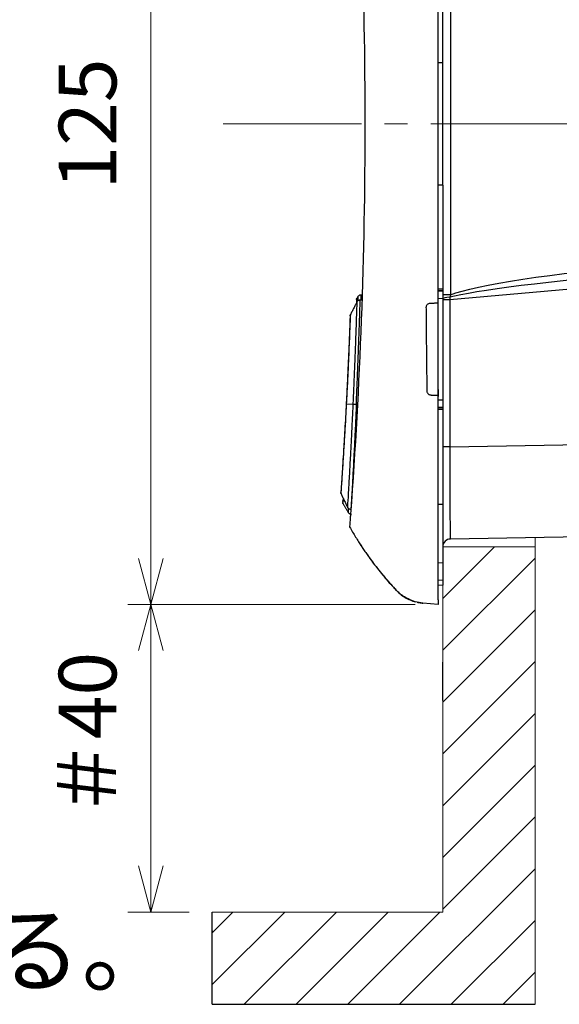
# Model space of a CAD drawing. Units: millimetres. Extents: x -891 to 0, y 0 to 630.
# Drawn here: x -590 to -520, y 122 to 251 of the extents above; entities that cross this region are included whole.
import ezdxf

# ---------------------------------------------------------------- set-up
doc = ezdxf.new("R2010")
doc.units = ezdxf.units.MM
doc.header["$LTSCALE"] = 3
doc.linetypes.add('CENTER', pattern=[9, 6, -1, 1, -1])
doc.layers.get('0').update_dxf_attribs({"lineweight": 25})
for name, color, linetype, lineweight in [('1', 4, 'Continuous', 15), ('4', 4, 'Continuous', 15), ('97', 7, 'Continuous', 25)]:
    doc.layers.add(name, color=color, linetype=linetype, lineweight=lineweight)
doc.layers.add('99', color=2, linetype='Continuous', lineweight=25, plot=False)
doc.styles.get("Standard").update_dxf_attribs({"font": 'txt.shx', "bigfont": 'extfont.shx'})
doc.dimstyles.new('FURUNO$0', dxfattribs={"dimtxt": 3, "dimasz": 2.5, "dimexe": 1, "dimexo": 1, "dimgap": 1.5, "dimtad": 3, "dimdec": 5, "dimdsep": 46, "dimtxsty": 'Standard', "dimblk": 'OPEN30', "dimcen": 0, "dimclrd": 256, "dimclre": 256, "dimclrt": 4, "dimadec": 4, "dimazin": 2, "dimtm": 1e-09, "dimtfac": 0.8, "dimtdec": 5, "dimtmove": 0, "dimatfit": 0, "dimldrblk": 'OPEN30', "dimfxl": 0, "dimtvp": 1, "dimtolj": 1, "dimlwd": -1, "dimlwe": -1, "dimarcsym": 0})

# ---------------------------------------------------------------- blocks, each defined once
blk = doc.blocks.new('_Open30')
at = {"color": 0, "lineweight": -2}
for p, q in [((-1, 0.268), (0, 0)), ((0, 0), (-1, -0.268)), ((0, 0), (-1, 0))]:
    blk.add_line(p, q, dxfattribs=at)
blk = doc.blocks.new('*D16')
at = {"layer": '1'}
for p, q in [((-538.62, 299.46), (-576, 299.46)), ((-573, 293.46), (-573, 180.46)), ((-542.12, 174.46), (-576, 174.46))]:
    blk.add_line(p, q, dxfattribs=at)
at = {"layer": 'Defpoints', "color": 0}
for p in [(-535.62, 299.46), (-573, 174.46), (-539.12, 174.46)]:
    blk.add_point(p, dxfattribs=at)
at = {"layer": '1', "xscale": 6, "yscale": 6, "zscale": 6}
for p, rotation in [((-573, 299.46), 90), ((-573, 174.46), 270)]:
    blk.add_blockref('_Open30', p, dxfattribs=dict(at, rotation=rotation))
at = {"layer": '1', "insert": (-581.25, 236.96), "char_height": 7.5, "attachment_point": 5, "rotation": 90}
blk.add_mtext('\\A1;125', dxfattribs=at)
blk = doc.blocks.new('*D9')
at = {"layer": '1'}
for p, q in [((-538.62, 174.46), (-576, 174.46)), ((-573, 168.46), (-573, 140.46)), ((-568.02, 134.46), (-576, 134.46))]:
    blk.add_line(p, q, dxfattribs=at)
at = {"layer": 'Defpoints', "color": 0}
for p in [(-535.62, 174.46), (-573, 134.46), (-565.02, 134.46)]:
    blk.add_point(p, dxfattribs=at)
at = {"layer": '1', "xscale": 6, "yscale": 6, "zscale": 6}
for p, rotation in [((-573, 174.46), 90), ((-573, 134.46), 270)]:
    blk.add_blockref('_Open30', p, dxfattribs=dict(at, rotation=rotation))
at = {"layer": '1', "insert": (-581.25, 157.5), "char_height": 7.5, "attachment_point": 5, "rotation": 90}
blk.add_mtext('\\A1;＃40', dxfattribs=at)
blk = doc.blocks.new('*D23')
at = {"layer": '1'}
for p, q in [((-535.02, 342.46), (-535.02, 370.5)), ((-440.52, 224.37), (-440.52, 370.5)), ((-529.02, 367.5), (-446.52, 367.5))]:
    blk.add_line(p, q, dxfattribs=at)
at = {"layer": 'Defpoints', "color": 0}
for p in [(-440.52, 367.5), (-535.02, 339.46), (-440.52, 221.37)]:
    blk.add_point(p, dxfattribs=at)
at = {"layer": '1', "xscale": 6, "yscale": 6, "zscale": 6, "rotation": 180}
blk.add_blockref('_Open30', (-535.02, 367.5), dxfattribs=at)
at = {"layer": '1', "xscale": 6, "yscale": 6, "zscale": 6}
blk.add_blockref('_Open30', (-440.52, 367.5), dxfattribs=at)
at = {"layer": '1', "insert": (-487.77, 375.75), "char_height": 7.5, "attachment_point": 5}
blk.add_mtext('\\A1;95', dxfattribs=at)

msp = doc.modelspace()

# ---------------------------------------------------------------- hatches: boundary and pattern name
at = {"layer": '4'}
h = msp.add_hatch(dxfattribs=at)
h.set_pattern_fill('ANSI31', color=256, scale=1.5, style=0)
h.set_pattern_definition([(45, (-30, 0), (-3.367596, 3.367596), [])])
h.paths.add_polyline_path([(-523.019343, 181.958984), (-535.019343, 181.958984), (-535.019343, 179.846321), (-535.019343, 134.458984), (-565.019343, 134.458984), (-565.019343, 122.458984), (-523.019343, 122.458984)])

# ---------------------------------------------------------------- linework, layer by layer
for p, q in [((-534.019343, 259.341585), (-534.019343, 214.747713)), ((-535.019343, 244.921843), (-535.019343, 258.394702)), ((-535.019343, 244.921843), (-535.61939, 244.921843)), ((-535.019343, 228.996124), (-535.019343, 244.921843)), ((-535.019343, 228.996124), (-535.61939, 228.996141)), ((-535.019343, 228.996124), (-535.019343, 215.523265)), ((-503.863384, 216.736231), (-534.106498, 214.090301)), ((-535.619349, 215.22769), (-535.019343, 215.237628)), ((-535.019343, 215.27776), (-535.019343, 215.237628)), ((-535.019343, 215.237628), (-535.019343, 214.239151)), ((-535.019343, 214.239151), (-535.619349, 214.229212)), ((-534.019343, 214.747713), (-535.019343, 214.747713)), ((-535.019343, 214.239151), (-535.019343, 201.078816)), ((-534.106498, 214.090301), (-535.019343, 214.090301)), ((-534.106498, 214.090301), (-534.106498, 194.95849)), ((-535.619343, 202.158755), (-535.619343, 213.159212)), ((-535.619349, 201.088755), (-535.019343, 201.078816)), ((-535.619343, 187.458982), (-535.619343, 201.658984)), ((-535.019343, 201.078816), (-535.019343, 200.080339)), ((-546.724038, 200.466295), (-547.548334, 200.509979)), ((-535.019343, 200.080339), (-535.619349, 200.090277)), ((-535.019343, 200.080339), (-535.019343, 200.064627)), ((-535.019343, 199.80436), (-535.019343, 187.458984)), ((-534.106498, 194.95849), (-535.019343, 194.95849)), ((-534.106498, 194.95849), (-496.757875, 195.610412)), ((-548.256503, 188.846093), (-548.256501, 188.84613)), ((-535.019343, 187.458984), (-535.61939, 187.461998)), ((-535.619343, 179.342018), (-535.619343, 187.458982)), ((-535.019343, 187.458984), (-535.019343, 179.846321)), ((-496.966985, 183.62319), (-534.036795, 182.976134)), ((-535.019343, 179.846321), (-535.61939, 179.861293)), ((-535.619343, 175.079964), (-535.619343, 179.342018)), ((-535.019343, 179.846321), (-535.019343, 177.563949)), ((-535.019343, 177.563949), (-535.61939, 177.616365)), ((-535.61939, 177.011314), (-535.019343, 176.958817)), ((-535.019343, 177.563949), (-535.019343, 176.958817)), ((-535.619343, 174.458984), (-537.621263, 174.634129)), ((-535.019343, 161.958984), (-535.019343, 166.958984))]:
    msp.add_line(p, q)
msp.add_arc((-534.019343, 181.976286), 1, 91, 180)
at = {"extrusion": (0, 0, -1)}
msp.add_ellipse((-508.673463, 216.305491), major_axis=(26.388779, 2.308719), ratio=0.0868265939, start_param=3.4313651873, end_param=4.7123889804, dxfattribs=at)
for centre, major_axis, ratio, start_param, end_param in [((-508.673463, 216.305491), (-26.302283, -2.301152), 0.0492372891, 4.7123889804, 6.0238540026), ((-534.019343, 214.165238), (-1, 0), 0.2495487621, 4.8185418547, 6.2831853072), ((-534.019343, 214.088014), (-0.087039, 1.29735), 0.0667623518, 1.31281897, 1.564554078), ((-534.019343, 194.978267), (-0.017464, -12.002133), 0.0072592849, 4.7140473362, 6.283322585)]:
    msp.add_ellipse(centre, major_axis=major_axis, ratio=ratio, start_param=start_param, end_param=end_param)
for points, knots in [([(-546.987168, 186.220988), (-545.754461, 202.941057), (-545.119121, 219.957936), (-545.119454, 245.472989), (-545.277902, 254.003139), (-545.903836, 270.926315), (-546.37082, 279.33702), (-546.987166, 287.69695)], [0, 0, 0, 0, 0.5, 0.5, 0.75, 0.75, 1, 1, 1, 1]), ([(-535.019343, 215.523265), (-535.019343, 215.495314), (-535.019343, 215.467069), (-535.019343, 215.414675), (-535.019343, 215.389805), (-535.019343, 215.346733), (-535.019343, 215.327957), (-535.019343, 215.298992), (-535.019343, 215.288437), (-535.019343, 215.280089), (-535.019343, 215.278431), (-535.019343, 215.27776)], [0, 0, 0, 0, 0.2240863664, 0.2240863664, 0.4481318902, 0.4481318902, 0.6727904291, 0.6727904291, 0.898326669, 0.898326669, 1, 1, 1, 1]), ([(-546.276686, 200.458984), (-546.262193, 200.792181), (-546.233205, 201.458615), (-546.191206, 202.451238), (-546.150703, 203.42964), (-546.111944, 204.387132), (-546.074996, 205.317803), (-546.039983, 206.216567), (-546.00701, 207.078967), (-545.976175, 207.900704), (-545.947573, 208.677652), (-545.9212, 209.407201), (-545.897012, 210.087578), (-545.87496, 210.71711), (-545.855013, 211.294352), (-545.837174, 211.818263), (-545.821415, 212.288073), (-545.80767, 212.703421), (-545.795876, 213.064049), (-545.785968, 213.369711), (-545.777874, 213.620168), (-545.771561, 213.815256), (-545.767038, 213.954954), (-545.764304, 214.039253), (-545.763669, 214.058727), (-545.763659, 214.058923), (-545.763659, 214.058921)], [0, 0, 0, 0, 0.0435561838, 0.0871173407, 0.130662654, 0.1741932481, 0.2177085523, 0.2612200201, 0.3047313798, 0.3482270581, 0.3916854624, 0.4351235125, 0.4785577038, 0.5219848563, 0.5653971208, 0.608787307, 0.6521562269, 0.695520616, 0.7388882023, 0.7822573945, 0.8256196087, 0.8689734489, 0.9123259346, 0.9556808924, 0.9990396097, 1, 1, 1, 1]), ([(-546.243456, 214.133419), (-546.243459, 214.133309), (-546.24631, 214.024423), (-546.252889, 213.77318), (-546.25458, 213.708607)], [0, 0, 0, 0, 0.772941063, 1, 1, 1, 1]), ([(-545.755679, 214.058878), (-545.802742, 214.059269), (-545.894905, 214.047848), (-546.026871, 213.991475), (-546.137151, 213.899714), (-546.189305, 213.82293), (-546.210401, 213.780901)], [0, 0, 0, 0, 0.2450940874, 0.5001272356, 0.7550938347, 1, 1, 1, 1]), ([(-546.090507, 214.466467), (-546.090506, 214.466488), (-546.090379, 214.468052), (-546.095122, 214.292424), (-546.104814, 213.933074)], [0, 0, 0, 0, 0.0073780585, 1, 1, 1, 1]), ([(-545.658914, 214.708975), (-545.702541, 214.709056), (-545.78814, 214.698624), (-545.911304, 214.649235), (-546.016981, 214.568996), (-546.069935, 214.500952), (-546.092293, 214.463501)], [0, 0, 0, 0, 0.2457296322, 0.5000346494, 0.7543214415, 1, 1, 1, 1]), ([(-545.66192, 214.708981), (-545.66192, 214.708982), (-545.661914, 214.709134), (-545.663418, 214.669779), (-545.669561, 214.487588), (-545.676669, 214.257472), (-545.681323, 214.099341), (-545.681965, 214.077434)], [0, 0, 0, 0, 0.0015262372, 0.2955610174, 0.611949069, 0.9476510685, 1, 1, 1, 1]), ([(-546.207502, 213.786652), (-546.207481, 213.78699), (-546.208568, 213.755119), (-546.215054, 213.607501), (-546.222101, 213.374765), (-546.233644, 212.979106), (-546.256555, 212.342702), (-546.296182, 211.163195), (-546.356527, 209.489992), (-546.427365, 207.589538), (-546.505194, 205.60778), (-546.57103, 203.995744), (-546.63887, 202.404345), (-546.680793, 201.438658), (-546.709625, 200.790412), (-546.724041, 200.466299)], [0, 0, 0, 0, 0.0580291062, 0.116614013, 0.173393826, 0.2269979095, 0.3248768752, 0.4130256958, 0.5626029924, 0.6853460075, 0.7400219484, 0.8703700635, 0.913573154, 0.9567874561, 1, 1, 1, 1]), ([(-536.720789, 213.601259), (-536.779768, 213.598168), (-536.839021, 213.584946), (-536.948329, 213.540095), (-536.999912, 213.507792), (-537.086807, 213.429244), (-537.123638, 213.382135), (-537.176922, 213.281189), (-537.194766, 213.226208), (-537.205816, 213.14715), (-537.207375, 213.123391), (-537.207188, 213.099706)], [0, 0, 0, 0, 0.2311956478, 0.2311956478, 0.4626667058, 0.4626667058, 0.6896542123, 0.6896542123, 0.9087559471, 0.9087559471, 1, 1, 1, 1]), ([(-547.065186, 212.013607), (-547.065174, 212.013783), (-547.066112, 211.989204), (-547.076488, 211.727325), (-547.115513, 210.651152), (-547.199109, 208.540397), (-547.306377, 206.06898), (-547.399717, 204.049514), (-547.494115, 202.139471), (-547.553441, 200.99576), (-547.579626, 200.501655)], [0, 0, 0, 0, 0.042664517, 0.1441831223, 0.3444482632, 0.5823899484, 0.7006878511, 0.8255175671, 0.9245630481, 1, 1, 1, 1]), ([(-547.390819, 203.648988), (-547.376439, 203.948882), (-547.34659, 204.580419), (-547.303731, 205.514103), (-547.26222, 206.444739), (-547.223857, 207.328544), (-547.188839, 208.157287), (-547.157315, 208.923301), (-547.12935, 209.620779), (-547.104959, 210.244566), (-547.084137, 210.789527), (-547.06686, 211.250607), (-547.053104, 211.623674), (-547.042187, 211.921323), (-547.034883, 212.1178), (-547.032895, 212.164599), (-547.032872, 212.164787)], [0, 0, 0, 0, 0.0566932233, 0.1212173075, 0.1867906078, 0.2533969451, 0.3209953513, 0.3895512068, 0.4591394294, 0.5297912808, 0.6014741992, 0.6741467281, 0.7478446321, 0.8225830081, 0.9113550585, 1, 1, 1, 1]), ([(-547.548334, 200.509979), (-547.530852, 200.846364), (-547.495589, 201.524917), (-547.44463, 202.54076), (-547.410177, 203.24592), (-547.392543, 203.613034), (-547.390819, 203.648989)], [0, 0, 0, 0, 0.316071261, 0.6375752641, 0.9644402967, 1, 1, 1, 1]), ([(-537.092412, 202.212246), (-537.091684, 202.157014), (-537.081241, 202.101124), (-537.043138, 201.997403), (-537.015012, 201.94815), (-536.944785, 201.861323), (-536.901461, 201.822865), (-536.804585, 201.761322), (-536.749419, 201.737976), (-536.66088, 201.71662), (-536.628165, 201.711854), (-536.595438, 201.710139)], [0, 0, 0, 0, 0.214291577, 0.214291577, 0.4282623243, 0.4282623243, 0.6471055836, 0.6471055836, 0.8736850947, 0.8736850947, 1, 1, 1, 1]), ([(-547.579462, 200.501536), (-547.582593, 200.441261), (-547.592573, 200.247378), (-547.610828, 199.920188), (-547.637869, 199.416325), (-547.702006, 198.248458), (-547.807541, 196.408431), (-547.949727, 194.058379), (-548.107093, 191.60196), (-548.214084, 190.029519), (-548.271788, 189.187212), (-548.282911, 189.02399), (-548.28291, 189.023456)], [0, 0, 0, 0, 0.0091957247, 0.0296057988, 0.0502474351, 0.08651008, 0.2098440783, 0.3427188411, 0.5019233991, 0.7370525683, 0.8484548392, 1, 1, 1, 1]), ([(-548.144695, 190.496964), (-548.138315, 190.592587), (-548.083387, 191.418366), (-547.966556, 193.212751), (-547.802368, 195.923957), (-547.68363, 197.999933), (-547.613382, 199.282066), (-547.569475, 200.108697), (-547.55464, 200.39051), (-547.548351, 200.50998)], [0, 0, 0, 0, 0.0498981808, 0.4127629444, 0.6640669697, 0.8031927571, 0.9330169425, 0.9716038561, 1, 1, 1, 1]), ([(-546.724039, 200.466299), (-546.757541, 199.721446), (-546.82268, 198.309365), (-546.927043, 196.166471), (-547.041553, 193.930964), (-547.173508, 191.510514), (-547.312011, 189.129944), (-547.401057, 187.684581), (-547.431994, 187.198149), (-547.435433, 187.141906), (-547.435397, 187.141847)], [0, 0, 0, 0, 0.0994170118, 0.1883390386, 0.2963999446, 0.4305361926, 0.5979144706, 0.810939213, 0.9384430763, 1, 1, 1, 1]), ([(-546.276686, 200.458984), (-546.291636, 200.118024), (-546.321562, 199.435488), (-546.367053, 198.417889), (-546.412998, 197.411855), (-546.459431, 196.423075), (-546.506389, 195.457437), (-546.553672, 194.520474), (-546.669582, 192.354776), (-546.825129, 189.515692), (-546.952585, 187.325566), (-546.984712, 186.85969), (-546.984987, 186.858978), (-546.984988, 186.85898)], [0, 0, 0, 0, 0.0446835598, 0.0894478534, 0.1343651923, 0.1795051504, 0.2249384311, 0.2707321544, 0.3169343513, 0.5574023689, 0.7868191218, 0.9989180451, 1, 1, 1, 1]), ([(-535.019343, 199.80436), (-535.185347, 199.808016), (-535.351351, 199.811673), (-535.551359, 199.816079), (-535.585363, 199.816828), (-535.619366, 199.817577)], [0, 0, 0, 0, 0.8299887904, 0.8299887904, 1, 1, 1, 1]), ([(-535.019343, 200.064627), (-535.019343, 200.063152), (-535.019343, 200.056795), (-535.019343, 200.035372), (-535.019343, 200.02001), (-535.019343, 199.98253), (-535.019343, 199.959898), (-535.019343, 199.910662), (-535.019343, 199.883388), (-535.019343, 199.838783), (-535.019343, 199.82149), (-535.019343, 199.80436)], [0, 0, 0, 0, 0.2174887078, 0.2174887078, 0.4349864896, 0.4349864896, 0.6523116657, 0.6523116657, 0.868948771, 0.868948771, 1, 1, 1, 1]), ([(-548.256501, 188.84613), (-548.256423, 188.847741), (-548.251686, 188.924233), (-548.216739, 189.4257), (-548.164447, 190.200893), (-548.144695, 190.496965)], [0, 0, 0, 0, 0.1771336359, 0.7284965284, 1, 1, 1, 1]), ([(-547.965507, 188.238072), (-547.978078, 188.190614), (-548.002318, 188.10016), (-548.031798, 187.992272), (-548.054019, 187.912555), (-548.068269, 187.862209), (-548.071892, 187.849276), (-548.071901, 187.849231), (-548.071891, 187.849264)], [0, 0, 0, 0, 0.1774278138, 0.3744476478, 0.57156706, 0.7687498871, 0.9831764376, 1, 1, 1, 1]), ([(-548.039493, 187.615757), (-548.041505, 187.608525), (-548.035537, 187.631289), (-547.978939, 187.835456), (-547.910579, 188.105287)], [0, 0, 0, 0, 0.2653924625, 1, 1, 1, 1]), ([(-547.436768, 187.144714), (-547.416276, 187.102076), (-547.365097, 187.02399), (-547.255502, 186.930032), (-547.123454, 186.871599), (-547.030884, 186.859064), (-546.983537, 186.858954)], [0, 0, 0, 0, 0.2448337826, 0.4998604176, 0.7549614374, 1, 1, 1, 1]), ([(-547.321215, 186.991525), (-547.327792, 186.824605), (-547.335447, 186.622786), (-547.341422, 186.478374), (-547.342292, 186.451776), (-547.342304, 186.451471)], [0, 0, 0, 0, 0.4611125992, 0.729576609, 1, 1, 1, 1]), ([(-547.344088, 186.454458), (-547.321729, 186.417006), (-547.268771, 186.348961), (-547.163087, 186.268723), (-547.039917, 186.219337), (-546.954314, 186.208909), (-546.910686, 186.208993)], [0, 0, 0, 0, 0.2456783637, 0.4999654958, 0.7542707768, 1, 1, 1, 1]), ([(-547.050676, 185.366826), (-547.042118, 185.480964), (-547.0263, 185.692573), (-547.003847, 185.995084), (-546.991977, 186.155763), (-546.987168, 186.220988)], [0, 0, 0, 0, 0.500014723, 0.8008671843, 1, 1, 1, 1]), ([(-547.146878, 184.545073), (-547.015582, 184.316027), (-546.755729, 183.870603), (-546.354734, 183.209051), (-545.964176, 182.587061), (-545.584471, 182.002101), (-545.216906, 181.453633), (-544.861374, 180.939455), (-544.530885, 180.476576), (-544.331793, 180.205984), (-544.240136, 180.084215)], [0, 0, 0, 0, 0.1021205041, 0.202849835, 0.3073196717, 0.4201846674, 0.5451896446, 0.6851264457, 0.8420051141, 1, 1, 1, 1]), ([(-547.07853, 184.996638), (-547.078042, 185.003106), (-547.075743, 185.033529), (-547.067082, 185.148419), (-547.058616, 185.260911), (-547.050676, 185.366826)], [0, 0, 0, 0, 0.3772331759, 0.5, 1, 1, 1, 1]), ([(-544.833761, 180.903206), (-544.486777, 180.415605), (-544.035344, 179.806568), (-543.566079, 179.206449), (-543.471153, 179.08633)], [0, 0, 0, 0, 0.7991891391, 1, 1, 1, 1]), ([(-544.240565, 180.084086), (-543.774741, 179.461122), (-543.031087, 178.520161), (-542.111885, 177.451109), (-541.548705, 176.825225), (-541.263782, 176.514793), (-541.118882, 176.362005)], [0, 0, 0, 0, 0.4802832659, 0.7401416325, 0.8700708159, 1, 1, 1, 1]), ([(-543.146359, 178.68021), (-542.935112, 178.419185), (-542.265052, 177.609937), (-541.566653, 176.824125), (-541.077843, 176.299626)], [0, 0, 0, 0, 0.3200095681, 1, 1, 1, 1]), ([(-541.135991, 176.362175), (-540.961439, 176.173071), (-540.590093, 175.823248), (-539.961228, 175.379605), (-539.275978, 175.029302), (-538.793551, 174.863472), (-538.544933, 174.797023)], [0, 0, 0, 0, 0.2500168761, 0.5000359012, 0.7500161851, 1, 1, 1, 1]), ([(-541.118882, 176.362005), (-541.118977, 176.353313), (-541.119072, 176.344588), (-541.119321, 176.344178), (-541.119322, 176.344176)], [0, 0, 0, 0, 0.9961051079, 1, 1, 1, 1]), ([(-537.619342, 174.634553), (-538.280782, 174.701964), (-539.41675, 175.029007), (-540.531051, 175.776382), (-541.004709, 176.241612), (-541.118881, 176.362003)], [0, 0, 0, 0, 0.50000032, 0.8750004162, 1, 1, 1, 1])]:
    msp.add_open_spline(points, degree=3, knots=knots)
for points, weights in [([(-535.619343, 244.458984), (-535.619343, 265.476391), (-535.619343, 286.458984)], [1, 0.999585797542, 1]), ([(-535.619343, 213.658984), (-535.619343, 221.558058), (-535.619343, 229.458984)], [1, 0.999941434473, 1]), ([(-537.207188, 213.099706), (-537.164129, 207.654837), (-537.092412, 202.212246)], [1, 0.999973878935, 1]), ([(-535.619343, 213.159212), (-535.619343, 213.658995), (-535.619343, 213.658979)], [1, 0.707752251332, 1]), ([(-535.619343, 175.079964), (-535.619343, 174.459145), (-535.619343, 174.458988)], [1, 0.999604502372, 0.999999780481])]:
    msp.add_rational_spline(points, weights, degree=2)
for points, degree in [([(-535.619343, 229.458984), (-535.619343, 244.458984)], 1), ([(-535.619356, 215.510008), (-535.419352, 215.514427), (-535.219347, 215.518846), (-535.019343, 215.523265)], 3), ([(-535.019343, 215.27776), (-535.219345, 215.273342), (-535.419348, 215.268925), (-535.61935, 215.264508)], 3), ([(-546.243456, 214.13342), (-546.231072, 214.214201)], 1), ([(-546.197327, 214.288678), (-546.231072, 214.214201)], 1), ([(-546.213737, 213.774459), (-546.204723, 214.116297), (-546.200711, 214.282873), (-546.200684, 214.283219)], 3), ([(-546.089498, 214.468176), (-546.200684, 214.283131)], 1), ([(-546.051955, 214.52178), (-546.066563, 214.503524), (-546.079983, 214.484121), (-546.092293, 214.463501)], 3), ([(-545.51406, 214.058984), (-545.763695, 214.058984)], 1), ([(-545.493905, 214.708984), (-545.661881, 214.708984)], 1), ([(-534.019343, 214.747713), (-534.052963, 214.635065), (-534.088314, 214.522357), (-534.125296, 214.413382)], 3), ([(-546.202218, 213.797122), (-547.038403, 212.153879)], 1), ([(-535.619343, 213.658984), (-536.720789, 213.601259)], 1), ([(-547.065186, 212.01361), (-547.05825, 212.094428)], 1), ([(-547.02989, 212.17049), (-547.05825, 212.094438)], 1), ([(-535.619343, 202.432148), (-535.619942, 201.527816)], 1), ([(-535.619942, 201.5278), (-535.619343, 202.432148)], 1), ([(-535.619343, 201.527465), (-535.619343, 202.432148)], 1), ([(-535.619343, 202.432148), (-535.619343, 201.527431)], 1), ([(-536.595438, 201.710139), (-535.619343, 201.658984)], 1), ([(-535.619343, 201.658984), (-535.619343, 202.158755)], 1), ([(-547.579646, 200.501464), (-547.583473, 200.505002), (-547.572314, 200.507802), (-547.548334, 200.509979)], 3), ([(-546.276686, 200.458984), (-546.452316, 200.462524), (-546.645724, 200.466911), (-546.724039, 200.466295)], 3), ([(-546.091863, 200.458984), (-546.15347, 200.458984), (-546.215078, 200.458984), (-546.276686, 200.458984)], 3), ([(-535.619343, 200.07784), (-535.419343, 200.073436), (-535.219343, 200.069032), (-535.019343, 200.064627)], 3), ([(-548.283233, 188.932673), (-548.28324, 188.932512)], 1), ([(-548.283192, 188.932194), (-548.256018, 188.845017)], 1), ([(-548.283191, 188.932203), (-548.282909, 189.023455)], 1), ([(-548.265231, 188.863975), (-547.429817, 187.130654)], 1), ([(-548.080513, 187.727924), (-548.071905, 187.664791), (-548.038634, 187.610486)], 2), ([(-548.045386, 187.621596), (-547.337937, 186.444198)], 1), ([(-547.002528, 186.858984), (-546.942962, 186.858984)], 1), ([(-547.116778, 184.492512), (-547.111647, 184.559676), (-547.098836, 184.727749), (-547.07853, 184.996638)], 3), ([(-545.867469, 182.41444), (-545.823487, 182.353813)], 1), ([(-545.858697, 182.400939), (-545.746212, 182.236073)], 1), ([(-545.784467, 182.294247), (-545.690463, 182.150788), (-545.59535, 182.007541), (-545.499104, 181.864462)], 3), ([(-538.366958, 174.752734), (-537.685653, 174.649468)], 1), ([(-537.623182, 174.634297), (-537.657567, 174.637305), (-537.686788, 174.639862)], 2), ([(-537.684957, 174.653561), (-537.601738, 174.638491)], 1), ([(-537.619362, 174.633849), (-537.619353, 174.63404), (-537.619344, 174.634272), (-537.619335, 174.634553)], 3), ([(-537.619333, 174.634553), (-537.619338, 174.636869), (-537.619343, 174.649064), (-537.619349, 174.671125)], 3)]:
    msp.add_open_spline(points, degree=degree)
at = {"layer": '1', "linetype": 'CENTER'}
msp.add_line((-563.595081, 236.959), (-452.740652, 236.959), dxfattribs=at)
at = {"layer": '1'}
for p, q in [((-523.019343, 181.958984), (-523.019343, 183.168444)), ((-523.019343, 181.958984), (-535.019343, 181.958984)), ((-523.019343, 122.458984), (-523.019343, 181.958984)), ((-535.019343, 180.958984), (-535.019343, 134.458984)), ((-565.019343, 134.458984), (-535.019343, 134.458984))]:
    msp.add_line(p, q, dxfattribs=at)
at = {"layer": '99', "linetype": 'Continuous'}
msp.add_line((-565.019343, 122.458984), (-565.019343, 134.458984), dxfattribs=at)
at = {"layer": '99', "color": 2, "linetype": 'Continuous'}
msp.add_line((-565.019343, 122.458984), (-523.019343, 122.458984), dxfattribs=at)
at = {"layer": '99', "linetype": 'ByBlock'}
msp.add_point((-565.019343, 131.958984), dxfattribs=at)

# ---------------------------------------------------------------- texts
at = {"layer": '97'}
msp.add_text('＃印寸法は、最小サービス空間寸法とする。', height=9, dxfattribs=at).set_placement((-815.310724, 125))

# ---------------------------------------------------------------- dimensions: what is measured, and where the dimension line sits
at = {"layer": '1'}
dim = msp.add_linear_dim(base=(-440.5193426875, 367.5), p1=(-535.0193426875, 339.458983568), p2=(-440.5193426875, 221.3666325172), dimstyle='FURUNO$0', override={"dimscale": 3, "dimtxt": 2.5, "dimasz": 2, "dimdec": 0, "dimclrt": 256}, dxfattribs=at)
dim.commit()
dim.dimension.update_dxf_attribs({"geometry": '*D23', "text_midpoint": (-487.7693426875, 375.75)})
for base, p1, p2, override, picture, middle in [((-573, 174.458984), (-535.619343, 299.458984), (-539.119343, 174.458984), {"dimscale": 3, "dimtxt": 2.5, "dimasz": 2, "dimclrt": 256}, '*D16', (-573, 236.958984)), ((-573, 134.458984), (-535.619343, 174.458984), (-565.019343, 134.458984), {"dimscale": 3, "dimtxt": 2.5, "dimasz": 2, "dimdec": 1, "dimpost": '＃<>', "dimclrt": 256}, '*D9', (-573, 157.5))]:
    dim = msp.add_linear_dim(base=base, p1=p1, p2=p2, angle=90, dimstyle='FURUNO$0', override=override, dxfattribs=at)
    dim.commit()
    dim.dimension.update_dxf_attribs({"geometry": picture, "text_midpoint": middle, "dimtype": 160})

doc.saveas('drawing.dxf')
